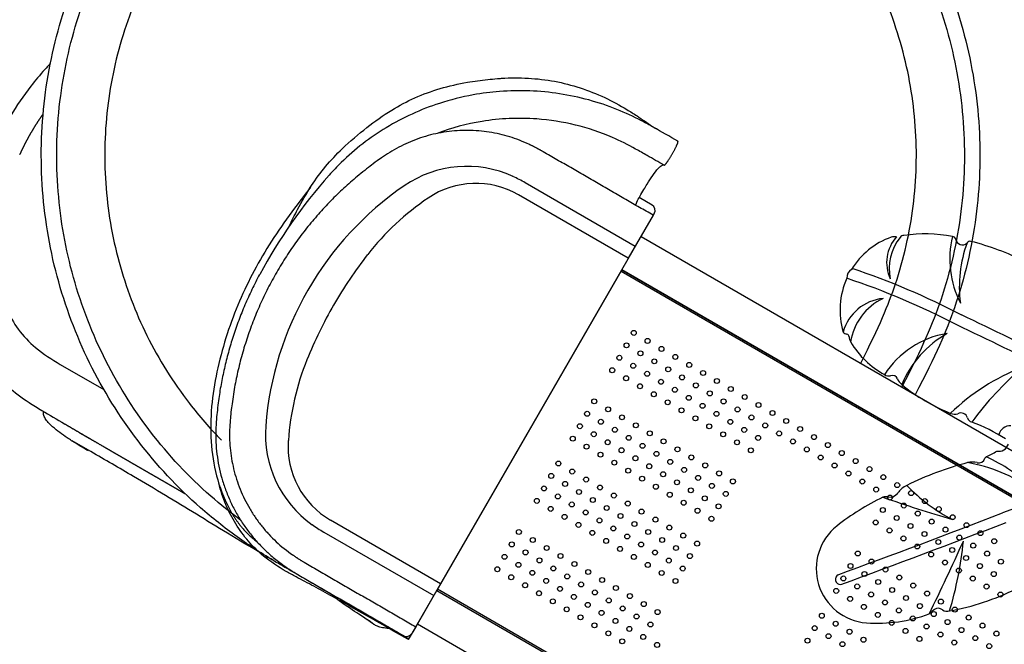
# Model space of a CAD drawing. Units: millimetres. Extents: x -2287 to 14866, y -292 to 11132.
# Drawn here: x 4076 to 5859, y 5412 to 6543 of the extents above; entities that cross this region are included whole.
import ezdxf

# ---------------------------------------------------------------- set-up
doc = ezdxf.new("R2010")
doc.units = ezdxf.units.MM
doc.layers.add('DEFAULT', color=7, linetype='Continuous')
doc.layers.add('MAKE2D ______', color=7, linetype='Continuous')
doc.dimstyles.new('Qitele', dxfattribs={"dimscale": 85, "dimtxt": 4, "dimasz": 5, "dimexe": 4, "dimexo": 0, "dimgap": 3, "dimtad": 1, "dimdec": 0, "dimrnd": 10, "dimzin": 1, "dimtxsty": 'Standard', "dimblk": 'OBLIQUE', "dimcen": 5, "dimdle": 4, "dimclrd": 256, "dimclre": 256, "dimclrt": 256, "dimadec": 0, "dimazin": 0, "dimtfac": 1, "dimtdec": 0, "dimtmove": 0, "dimatfit": 3, "dimldrblk": 'OBLIQUE', "dimfxl": 6, "dimfxlon": 1, "dimlwd": 40, "dimlwe": 30, "dimarcsym": 0})

# ---------------------------------------------------------------- blocks, each defined once
blk = doc.blocks.new('_Oblique')
at = {"color": 0, "linetype": 'ByBlock', "lineweight": -2}
blk.add_line((-0.5, -0.5), (0.5, 0.5), dxfattribs=at)
blk = doc.blocks.new('*D4')
at = {"lineweight": 40, "transparency": 16777216}
blk.add_line((1163.1, 2128.2), (1163.1, 7487.3), dxfattribs=at)
at = {"lineweight": 30, "transparency": 16777216}
for p, q in [((1673.1, 7147.3), (823.1, 7147.3)), ((1673.1, 2468.2), (823.1, 2468.2))]:
    blk.add_line(p, q, dxfattribs=at)
at = {"layer": 'Defpoints', "color": 0, "transparency": 16777216}
for p in [(1163.1, 7147.3), (4963.6, 7147.3), (4730, 2468.2)]:
    blk.add_point(p, dxfattribs=at)
at = {"lineweight": 40, "transparency": 16777216, "xscale": 425, "yscale": 425, "zscale": 425}
for p, rotation in [((1163.1, 7147.3), 90), ((1163.1, 2468.2), 270)]:
    blk.add_blockref('_Oblique', p, dxfattribs=dict(at, rotation=rotation))
at = {"transparency": 16777216, "insert": (752.7, 4811.1), "char_height": 297.5, "attachment_point": 5, "rotation": 90}
blk.add_mtext('4680', dxfattribs=at)
blk = doc.blocks.new('*D5')
at = {"lineweight": 30, "transparency": 16777216}
for p, q in [((3979, 8833.2), (3979, 9683.2)), ((9007.6, 8833.2), (9007.6, 9683.2))]:
    blk.add_line(p, q, dxfattribs=at)
at = {"lineweight": 40, "transparency": 16777216}
blk.add_line((9347.6, 9343.2), (3639, 9343.2), dxfattribs=at)
at = {"layer": 'Defpoints', "color": 0, "transparency": 16777216}
for p in [(3979, 9343.2), (3979, 6074.8), (9007.6, 4389.3)]:
    blk.add_point(p, dxfattribs=at)
at = {"lineweight": 40, "transparency": 16777216, "xscale": 425, "yscale": 425, "zscale": 425, "rotation": 180}
blk.add_blockref('_Oblique', (3979, 9343.2), dxfattribs=at)
at = {"lineweight": 40, "transparency": 16777216, "xscale": 425, "yscale": 425, "zscale": 425}
blk.add_blockref('_Oblique', (9007.6, 9343.2), dxfattribs=at)
at = {"transparency": 16777216, "insert": (6041.3, 9753.6), "char_height": 297.5, "attachment_point": 5}
blk.add_mtext('5030', dxfattribs=at)
blk = doc.blocks.new('os-009-2')
for centre, radius, start, end in [((-227.8, 641.6), 98.4, 38.3524, 175.7013), ((-227.8, 641.6), 98.4, 38.3524, 175.7013), ((-247.2, 695.9), 9.43, 26.8848, 181.8895), ((-247.2, 695.9), 9.43, 26.8848, 181.8895), ((19678, 8003.8), 21232, 200.13337, 200.99721), ((19678, 8003.8), 21232, 200.13337, 200.99721), ((19678, 8003.8), 21213.7, 200.13337, 200.99721), ((19678, 8003.8), 21213.7, 200.13337, 200.99721), ((-498.4, 427.5), 443.4, 25.5995, 38.3524), ((-498.4, 427.5), 443.4, 25.5995, 38.3524), ((240, 556.2), 140.7, 65.7237, 106.2936), ((240, 556.2), 140.7, 65.7237, 106.2936), ((191.9, 661.4), 18.9, 90.0847, 121.1742), ((191.9, 661.4), 18.9, 90.0847, 121.1742), ((191.9, 685), 4.71, 270.0847, 354.8844), ((191.9, 685), 4.71, 270.0847, 354.8844), ((205.5, 683.8), 8.97, 124.1451, 174.8844), ((205.5, 683.8), 8.97, 124.1451, 174.8844), ((178.2, 610.8), 83.4, 5.5337, 74.4909), ((178.2, 610.8), 83.4, 5.5337, 74.4909), ((-1019.9, 1125.4), 1389.5, 332.579, 341.4955), ((-1019.9, 1125.4), 1389.5, 332.579, 341.4955), ((299.4, 668.2), 16.3, 28.4548, 95.6532), ((299.4, 668.2), 16.3, 28.4548, 95.6532), ((267.4, 536.7), 164.6, 121.1742, 151.0501), ((267.4, 536.7), 164.6, 121.1742, 151.0501), ((166.3, 573.6), 105.2, 25.4915, 81.325), ((166.3, 573.6), 105.2, 25.4915, 81.325), ((-1019.9, 1125.4), 1409.4, 332.579, 341.3542), ((-1019.9, 1125.4), 1409.4, 332.579, 341.3542), ((240, 556.2), 140.7, 19.9918, 58.3844), ((240, 556.2), 140.7, 19.9918, 58.3844), ((-59.6, 629), 267, 175.7013, 200.5725), ((-59.6, 629), 267, 175.7013, 200.5725), ((2325.4, -230.1), 2568.3, 160.6927, 163.6433), ((2325.4, -230.1), 2568.3, 160.6927, 163.6433), ((-120.2, 613.2), 22.5, 350.3553, 15.2008), ((-120.2, 613.2), 22.5, 350.3553, 15.2008), ((-80.8, 606.5), 17.5, 170.3553, 234.7928), ((-80.8, 606.5), 17.5, 170.3553, 234.7928), ((133.3, 609), 12.4, 143.5138, 197.9342), ((133.3, 609), 12.4, 143.5138, 197.9342), ((33.9, 476.5), 166, 9.1279, 57.4255), ((33.9, 476.5), 166, 9.1279, 57.4255), ((326, 542.1), 70.3, 47.9663, 114.713), ((326, 542.1), 70.3, 47.9663, 114.713), ((314.8, 514.6), 93.1, 52.2298, 101.3103), ((314.8, 514.6), 93.1, 52.2298, 101.3103), ((-115.6, 557.2), 42.9, 26.1471, 54.7928), ((-115.6, 557.2), 42.9, 26.1471, 54.7928), ((125.4, 568.8), 25.8, 111.9944, 140.6112), ((125.4, 568.8), 25.8, 111.9944, 140.6112), ((111.6, 602.2), 10.3, 293.5042, 16.8838), ((111.6, 602.2), 10.3, 293.5042, 16.8838), ((339.2, 596.4), 33.9, 356.522, 13.5544), ((339.2, 596.4), 33.9, 356.522, 13.5544), ((140.8, 348.7), 314.9, 133.782, 152.6862), ((140.8, 348.7), 314.9, 133.782, 152.6862), ((-607.8, 315.5), 591.3, 14.7099, 26.1471), ((-607.8, 315.5), 591.3, 14.7099, 26.1471), ((371.2, 369.1), 342.5, 140.884, 158.146), ((371.2, 369.1), 342.5, 140.884, 158.146), ((31, 408.6), 191.6, 29.45, 67.1358), ((31, 408.6), 191.6, 29.45, 67.1358), ((366.3, 581.1), 9.02, 359.4501, 52.2298), ((366.3, 581.1), 9.02, 359.4501, 52.2298), ((103.8, 542.9), 274.2, 349.5636, 7.9973), ((103.8, 542.9), 274.2, 349.5636, 7.9973), ((-383.3, 465.4), 101.5, 36.505, 43.4572), ((1794.2, 4849.6), 4800, 244.0052, 245.7389), ((-383.3, 465.4), 101.5, 36.505, 43.4572), ((1794.2, 4849.6), 4800, 244.0052, 245.7389), ((-311, 518.9), 11.5, 320.019, 36.505), ((-311, 518.9), 11.5, 320.019, 36.505), ((-292.2, 503.1), 12.9, 140.019, 201.038), ((-292.2, 503.1), 12.9, 140.019, 201.038), ((134, 576.9), 445.2, 190.1365, 206.5631), ((-112.7, 1134), 663.8, 253.2222, 264.3431), ((134, 576.9), 445.2, 190.1365, 206.5631), ((-112.7, 1134), 663.8, 253.2222, 264.3431), ((-6524.4, 3670), 7452.5, 331.76724, 334.70337), ((-6524.4, 3670), 7452.5, 331.76724, 334.70337), ((42.3, 477.7), 11.8, 283.6946, 28.9069), ((42.3, 477.7), 11.8, 283.6946, 28.9069), ((72, 489.2), 20.2, 158.4459, 196.5912), ((72, 489.2), 20.2, 158.4459, 196.5912), ((-223.1, 228.6), 385.1, 21.0571, 44.1187), ((-223.1, 228.6), 385.1, 21.0571, 44.1187), ((332.6, 322.4), 175.6, 76.5531, 117.0074), ((332.6, 322.4), 175.6, 76.5531, 117.0074), ((370.2, 475.5), 12, 95.3899, 226.35), ((370.2, 475.5), 12, 95.3899, 226.35), ((365.4, 494.7), 8.18, 296.6483, 349.5636), ((365.4, 494.7), 8.18, 296.6483, 349.5636), ((-323.6, 517), 292.2, 325.1072, 349.8873), ((-323.6, 517), 292.2, 325.1072, 349.8873), ((-68.2, 457.2), 33.4, 345.2901, 14.7099), ((-68.2, 457.2), 33.4, 345.2901, 14.7099), ((47.7, 456.3), 10.2, 104.523, 170.0811), ((47.7, 456.3), 10.2, 104.523, 170.0811), ((-6524.4, 3670), 7472.4, 331.76724, 334.70337), ((-6524.4, 3670), 7472.4, 331.76724, 334.70337), ((283.2, 252.9), 227.9, 69.7667, 97.6306), ((283.2, 252.9), 227.9, 69.7667, 97.6306), ((357.4, 461.2), 7.28, 348.436, 50.9275), ((357.4, 461.2), 7.28, 348.436, 50.9275), ((-24.6, 445.7), 11.8, 165.2901, 254.4667), ((-24.6, 445.7), 11.8, 165.2901, 254.4667), ((-300.5, 588.7), 362.5, 328.0829, 338.8738), ((-300.5, 588.7), 362.5, 328.0829, 338.8738), ((-316.9, -24.1), 598.4, 40.795, 53.6763), ((-316.9, -24.1), 598.4, 40.795, 53.6763), ((-147.4, 593.9), 529.3, 334.0168, 345.3077), ((-147.4, 593.9), 529.3, 334.0168, 345.3077), ((-245.8, 526.8), 239.8, 312.4431, 336.8346), ((-245.8, 526.8), 239.8, 312.4431, 336.8346), ((-29.2, 430.1), 4.52, 30.5848, 70.9937), ((-29.2, 430.1), 4.52, 30.5848, 70.9937), ((66.9, 469.2), 99.3, 201.7227, 214.4215), ((66.9, 469.2), 99.3, 201.7227, 214.4215), ((2.7, 409.3), 18.1, 168.0971, 253.5407), ((2.7, 409.3), 18.1, 168.0971, 253.5407), ((-2090.7, -351.2), 2103.3, 13.9446, 20.9972), ((-2090.7, -351.2), 2103.3, 13.9446, 20.9972), ((10.3, 389.1), 20.4, 354.8316, 78.4052), ((10.3, 389.1), 20.4, 354.8316, 78.4052)]:
    blk.add_arc(centre, radius, start, end)
blk = doc.blocks.new('*D7')
at = {"lineweight": 30, "transparency": 16777216}
for p, q in [((1978, 9602.5), (1978, 10452.5)), ((11007.6, 9602.5), (11007.6, 10452.5))]:
    blk.add_line(p, q, dxfattribs=at)
at = {"lineweight": 40, "transparency": 16777216}
blk.add_line((11347.6, 10112.5), (1638, 10112.5), dxfattribs=at)
at = {"layer": 'Defpoints', "color": 0, "transparency": 16777216}
for p in [(1978, 10112.5), (1978, 6094.6), (11007.6, 4389.3)]:
    blk.add_point(p, dxfattribs=at)
at = {"lineweight": 40, "transparency": 16777216, "xscale": 425, "yscale": 425, "zscale": 425, "rotation": 180}
blk.add_blockref('_Oblique', (1978, 10112.5), dxfattribs=at)
at = {"lineweight": 40, "transparency": 16777216, "xscale": 425, "yscale": 425, "zscale": 425}
blk.add_blockref('_Oblique', (11007.6, 10112.5), dxfattribs=at)
at = {"transparency": 16777216, "insert": (6084.1, 10522.9), "char_height": 297.5, "attachment_point": 5}
blk.add_mtext('9030', dxfattribs=at)

msp = doc.modelspace()

# ---------------------------------------------------------------- linework, layer by layer
for p, q in [((5221, 6207.1), (5197.7, 6220.6)), ((5225, 6192.1), (5211, 6167.8)), ((5211, 6167.8), (4786, 5431.7)), ((5201, 6150.5), (6136.3, 5610.5)), ((5166, 6089.9), (4831, 5509.7)), ((5164.8, 6087.7), (6100.1, 5547.7)), ((6101.3, 5549.9), (5166, 6089.9)), ((5166, 6089.9), (6101.3, 5549.9)), ((4149, 5918.8), (4228.2, 5873.1)), ((5767.6, 4971.8), (4832.3, 5511.8)), ((4831, 5509.7), (5766.3, 4969.7)), ((4831, 5509.7), (5766.3, 4969.7)), ((4796, 5449), (5731.3, 4909))]:
    msp.add_line(p, q)
for points in [[(5190.5, 6132.3), (4991.3, 6247.3)], [(5190.5, 6132.3), (4991.3, 6247.3)], [(5190.5, 6132.3), (4991.3, 6247.3)], [(5190.5, 6132.3), (4991.3, 6247.3)], [(5190.5, 6132.3), (4991.3, 6247.3)], [(5178, 6110.7), (4978.8, 6225.7)], [(5178, 6110.7), (4978.8, 6225.7)], [(5178, 6110.7), (4978.8, 6225.7)], [(5178, 6110.7), (4978.8, 6225.7)], [(5178, 6110.7), (4978.8, 6225.7)], [(5223, 6188.6), (5178, 6110.7)], [(5223, 6188.6), (5178, 6110.7)], [(5223, 6188.6), (5178, 6110.7)], [(5223, 6188.6), (5178, 6110.7)], [(5223, 6188.6), (5178, 6110.7)], [(4838, 5521.8), (4638.8, 5636.8)], [(4838, 5521.8), (4638.8, 5636.8)], [(4838, 5521.8), (4638.8, 5636.8)], [(4838, 5521.8), (4638.8, 5636.8)], [(4838, 5521.8), (4638.8, 5636.8)], [(4626.3, 5615.1), (4825.5, 5500.1)], [(4626.3, 5615.1), (4825.5, 5500.1)], [(4626.3, 5615.1), (4825.5, 5500.1)], [(4626.3, 5615.1), (4825.5, 5500.1)], [(4626.3, 5615.1), (4825.5, 5500.1)], [(4838, 5521.8), (4793, 5443.8)], [(4838, 5521.8), (4793, 5443.8)], [(4838, 5521.8), (4793, 5443.8)], [(4838, 5521.8), (4793, 5443.8)], [(4838, 5521.8), (4793, 5443.8)], [(4793, 5443.8), (4779.5, 5420.6)]]:
    msp.add_lwpolyline(points)
for centre in [(5187.8, 5975.7), (5174.8, 5953.2), (5212.9, 5961.2), (5199.9, 5938.7), (5238.1, 5946.7), (5161.8, 5930.7), (5225.1, 5924.2), (5263.2, 5932.2), (5288.3, 5917.7), (5148.8, 5908.1), (5186.9, 5916.2), (5212.1, 5901.7), (5250.2, 5909.7), (5313.4, 5903.2), (5173.9, 5893.6), (5237.2, 5887.2), (5275.3, 5895.2), (5300.4, 5880.7), (5338.5, 5888.7), (5199.1, 5879.1), (5224.2, 5864.6), (5262.3, 5872.7), (5325.5, 5866.2), (5363.6, 5874.2), (5116.3, 5851.9), (5249.3, 5850.1), (5287.4, 5858.2), (5350.6, 5851.7), (5388.8, 5859.7), (5413.9, 5845.2), (5413.9, 5845.2), (5103.3, 5829.3), (5141.4, 5837.4), (5274.4, 5835.6), (5312.5, 5843.7), (5337.6, 5829.2), (5375.8, 5837.2), (5439, 5830.7), (5128.4, 5814.8), (5166.6, 5822.9), (5299.5, 5821.1), (5362.8, 5814.7), (5400.9, 5822.7), (5400.9, 5822.7), (5464.1, 5816.2), (5090.3, 5806.8), (5115.4, 5792.3), (5153.6, 5800.3), (5191.7, 5808.4), (5216.8, 5793.9), (5324.6, 5806.6), (5349.8, 5792.1), (5387.9, 5800.2), (5387.9, 5800.2), (5426, 5808.2), (5451.1, 5793.7), (5489.2, 5801.7), (5077.3, 5784.3), (5140.6, 5777.8), (5178.7, 5785.8), (5241.9, 5779.4), (5374.9, 5777.6), (5374.9, 5777.6), (5413, 5785.7), (5476.2, 5779.2), (5514.3, 5787.2), (5102.4, 5769.8), (5165.7, 5763.3), (5203.8, 5771.3), (5228.9, 5756.8), (5267, 5764.9), (5400, 5763.1), (5501.3, 5764.7), (5539.4, 5772.7), (5564.6, 5758.2), (5051.3, 5739.3), (5127.6, 5755.3), (5152.7, 5740.8), (5190.8, 5748.8), (5254, 5742.3), (5292.1, 5750.4), (5526.4, 5750.2), (5589.7, 5743.7), (5076.4, 5724.8), (5177.8, 5726.3), (5215.9, 5734.3), (5279.1, 5727.8), (5317.3, 5735.9), (5342.4, 5721.4), (5342.4, 5721.4), (5551.6, 5735.7), (5576.7, 5721.2), (5614.8, 5729.2), (5038.3, 5716.8), (5063.4, 5702.3), (5101.6, 5710.3), (5202.9, 5711.8), (5241, 5719.8), (5266.1, 5705.3), (5304.3, 5713.3), (5367.5, 5706.9), (5601.8, 5706.7), (5639.9, 5714.7), (5025.3, 5694.2), (5088.6, 5687.8), (5126.7, 5695.8), (5228, 5697.3), (5291.3, 5690.8), (5329.4, 5698.8), (5329.4, 5698.8), (5626.9, 5692.2), (5665, 5700.2), (5690.1, 5685.7), (5012.3, 5671.7), (5050.4, 5679.7), (5113.7, 5673.3), (5151.8, 5681.3), (5176.9, 5666.8), (5253.1, 5682.8), (5278.3, 5668.3), (5316.4, 5676.3), (5316.4, 5676.3), (5354.5, 5684.3), (5652, 5677.7), (5715.2, 5671.2), (5037.4, 5657.2), (5075.6, 5665.2), (5100.7, 5650.7), (5138.8, 5658.8), (5202, 5652.3), (5303.4, 5653.8), (5303.4, 5653.8), (5341.5, 5661.8), (5639, 5655.2), (5677.1, 5663.2), (5740.4, 5656.7), (5062.6, 5642.7), (5125.8, 5636.2), (5163.9, 5644.3), (5227.1, 5637.8), (5328.5, 5639.3), (5626, 5632.6), (5664.1, 5640.7), (5702.2, 5648.7), (5727.4, 5634.2), (5765.5, 5642.2), (4979.8, 5615.4), (5087.7, 5628.2), (5112.8, 5613.7), (5150.9, 5621.7), (5189, 5629.8), (5214.1, 5615.3), (5252.3, 5623.3), (5651.1, 5618.1), (5689.2, 5626.2), (5752.5, 5619.7), (5790.6, 5627.7), (5815.7, 5613.2), (5004.9, 5600.9), (5137.9, 5599.2), (5176, 5607.2), (5239.3, 5600.8), (5277.4, 5608.8), (5277.4, 5608.8), (5676.2, 5603.6), (5714.4, 5611.7), (5739.5, 5597.2), (5777.6, 5605.2), (5840.8, 5598.7), (4966.8, 5592.9), (4991.9, 5578.4), (5030.1, 5586.4), (5163, 5584.7), (5201.1, 5592.7), (5226.3, 5578.2), (5264.4, 5586.3), (5264.4, 5586.3), (5302.5, 5594.3), (5701.4, 5589.1), (5764.6, 5582.7), (5802.7, 5590.7), (4953.8, 5570.4), (5017.1, 5563.9), (5055.2, 5571.9), (5188.1, 5570.2), (5251.4, 5563.7), (5251.4, 5563.7), (5289.5, 5571.8), (5593.5, 5576.4), (5618.6, 5561.9), (5726.5, 5574.6), (5751.6, 5560.1), (5789.7, 5568.2), (5827.8, 5576.2), (5852.9, 5561.7), (4940.8, 5547.9), (4978.9, 5555.9), (5042.2, 5549.4), (5080.3, 5557.4), (5105.4, 5542.9), (5213.3, 5555.7), (5276.5, 5549.2), (5580.5, 5553.8), (5643.7, 5547.4), (5776.7, 5545.6), (5814.8, 5553.7), (4965.9, 5533.4), (5004.1, 5541.4), (5029.2, 5526.9), (5067.3, 5534.9), (5130.5, 5528.4), (5238.4, 5541.2), (5238.4, 5541.2), (5263.5, 5526.7), (5567.5, 5531.3), (5605.6, 5539.3), (5630.7, 5524.8), (5668.9, 5532.9), (5801.8, 5531.1), (5839.9, 5539.2), (4991.1, 5518.9), (5054.3, 5512.4), (5092.4, 5520.4), (5155.6, 5513.9), (5554.5, 5508.8), (5592.6, 5516.8), (5655.9, 5510.3), (5694, 5518.4), (5826.9, 5516.6), (5016.2, 5504.4), (5041.3, 5489.9), (5079.4, 5497.9), (5117.5, 5505.9), (5142.6, 5491.4), (5180.8, 5499.4), (5579.6, 5494.3), (5617.7, 5502.3), (5681, 5495.8), (5719.1, 5503.9), (5744.2, 5489.4), (5852, 5502.1), (5066.4, 5475.4), (5104.5, 5483.4), (5167.8, 5476.9), (5205.9, 5484.9), (5205.9, 5484.9), (5231, 5470.4), (5604.7, 5479.8), (5642.9, 5487.8), (5668, 5473.3), (5706.1, 5481.3), (5769.3, 5474.9), (5091.5, 5460.9), (5129.6, 5468.9), (5154.8, 5454.4), (5192.9, 5462.4), (5192.9, 5462.4), (5528.5, 5463.8), (5629.9, 5465.3), (5693.1, 5458.8), (5731.2, 5466.8), (5794.4, 5460.4), (5116.6, 5446.4), (5179.9, 5439.9), (5179.9, 5439.9), (5218, 5447.9), (5515.5, 5441.3), (5553.6, 5449.3), (5578.7, 5434.8), (5655, 5450.8), (5680.1, 5436.3), (5718.2, 5444.3), (5756.3, 5452.3), (5781.4, 5437.8), (5819.5, 5445.9), (5141.8, 5431.9), (5166.9, 5417.4), (5166.9, 5417.4), (5205, 5425.4), (5502.5, 5418.7), (5540.6, 5426.8), (5603.9, 5420.3), (5705.2, 5421.8), (5743.3, 5429.8), (5806.5, 5423.3), (5844.7, 5431.4), (5230.1, 5410.9), (5565.7, 5412.3), (5768.4, 5415.3), (5831.7, 5408.8)]:
    msp.add_circle(centre, 4.5)
for centre, radius, start, end in [((5345.9, 5630.3), 949.6, 138.378, 151.634), ((4885.4, 6077.2), 200, 65.245, 124.4602), ((4885.4, 6077.2), 200, 65.245, 124.4602), ((4885.4, 6077.2), 200, 65.245, 124.4602), ((4885.4, 6077.2), 200, 65.245, 124.4602), ((4885.4, 6077.2), 200, 65.245, 124.4602), ((5101.5, 5762.2), 582, 124.4602, 175.5398), ((5101.5, 5762.2), 582, 124.4602, 175.5398), ((5101.5, 5762.2), 582, 124.4602, 175.5398), ((5101.5, 5762.2), 582, 124.4602, 175.5398), ((5101.5, 5762.2), 582, 124.4602, 175.5398), ((4901.8, 6092.3), 154, 60, 124.0735), ((4901.8, 6092.3), 154, 60, 124.0735), ((4901.8, 6092.3), 154, 60, 124.0735), ((4901.8, 6092.3), 154, 60, 124.0735), ((4901.8, 6092.3), 154, 60, 124.0735), ((4854.8, 6010.9), 273, 60, 65.245), ((4854.8, 6010.9), 273, 60, 65.245), ((4854.8, 6010.9), 273, 60, 65.245), ((4854.8, 6010.9), 273, 60, 65.245), ((4854.8, 6010.9), 273, 60, 65.245), ((5085.6, 5820.6), 482, 124.0735, 141.9726), ((5085.6, 5820.6), 482, 124.0735, 141.9726), ((5085.6, 5820.6), 482, 124.0735, 141.9726), ((5085.6, 5820.6), 482, 124.0735, 141.9726), ((5085.6, 5820.6), 482, 124.0735, 141.9726), ((5215.5, 6197.6), 11, 330, 60), ((5325.8, 5632.7), 787, 141.9726, 150), ((5325.8, 5632.7), 787, 141.9726, 150), ((5325.8, 5632.7), 787, 141.9726, 150), ((5325.8, 5632.7), 787, 141.9726, 150), ((5325.8, 5632.7), 787, 141.9726, 150), ((5325.8, 5632.7), 787, 150, 158.0274), ((5325.8, 5632.7), 787, 150, 158.0274), ((5325.8, 5632.7), 787, 150, 158.0274), ((5325.8, 5632.7), 787, 150, 158.0274), ((5325.8, 5632.7), 787, 150, 158.0274), ((5043, 5746.9), 482, 158.0274, 175.9265), ((5043, 5746.9), 482, 158.0274, 175.9265), ((5043, 5746.9), 482, 158.0274, 175.9265), ((5043, 5746.9), 482, 158.0274, 175.9265), ((5043, 5746.9), 482, 158.0274, 175.9265), ((4720.7, 5791.9), 200, 175.5398, 234.755), ((4720.7, 5791.9), 200, 175.5398, 234.755), ((4720.7, 5791.9), 200, 175.5398, 234.755), ((4720.7, 5791.9), 200, 175.5398, 234.755), ((4720.7, 5791.9), 200, 175.5398, 234.755), ((4715.8, 5770.2), 154, 175.9265, 240), ((4715.8, 5770.2), 154, 175.9265, 240), ((4715.8, 5770.2), 154, 175.9265, 240), ((4715.8, 5770.2), 154, 175.9265, 240), ((4715.8, 5770.2), 154, 175.9265, 240), ((4762.8, 5851.6), 273, 234.755, 240), ((4762.8, 5851.6), 273, 234.755, 240), ((4762.8, 5851.6), 273, 234.755, 240), ((4762.8, 5851.6), 273, 234.755, 240), ((4762.8, 5851.6), 273, 234.755, 240), ((4776.5, 5437.2), 11, 240, 330)]:
    msp.add_arc(centre, radius, start, end)
for points, knots in [([(4539.8, 5561.2), (4515.5, 5575.2), (4468.4, 5605.9), (4380.8, 5675), (4285.7, 5777.3), (4197.2, 5919.3), (4138.1, 6077.1), (4110.9, 6243.5), (4117, 6411.3), (4155.5, 6574.8), (4224.6, 6726.2), (4322.5, 6862.4), (4445.1, 6977.1), (4590, 7066.5), (4749.8, 7125.5), (4915.6, 7151.3), (5083.3, 7144.5), (5244.3, 7105.8), (5395.9, 7036), (5531.4, 6938.3), (5644.9, 6816.1), (5733.1, 6673.4), (5792, 6516.2), (5818.5, 6350.4), (5812.5, 6182.8), (5776.4, 6029.7), (5735.3, 5935.5), (5697.6, 5863.8)], [534.067859, 534.067859, 534.067859, 534.067859, 542.461753, 550.931882, 567.504899, 584.145534, 600.907934, 617.793528, 634.494757, 651.011779, 667.958623, 684.16865, 701.1155, 718.062337, 735.009217, 751.95614, 768.166226, 785.113123, 801.38457, 818.02439, 834.97123, 851.181259, 868.128119, 885.074964, 901.284992, 918.231867, 932.018478, 932.018478, 932.018478, 932.018478]), ([(4476.3, 5636.3), (4457.5, 5650.2), (4397.6, 5698.2), (4308.2, 5794.2), (4222.5, 5931.8), (4165.8, 6083.1), (4139.3, 6243), (4144.4, 6403.4), (4180.7, 6560.7), (4246.1, 6707), (4339.4, 6838.8), (4456.5, 6950.1), (4593, 7036.3), (4743.7, 7094.5), (4902.8, 7122.3), (5064.7, 7118.5), (5224.4, 7083), (5374.2, 7016.4), (5507.8, 6921.5), (5618.5, 6804.2), (5704.5, 6667.5), (5762.5, 6516.8), (5789.9, 6356.7), (5785.6, 6193.6), (5751.1, 6042.2), (5710.9, 5949.4), (5673.1, 5878)], [525.74811, 525.74811, 525.74811, 525.74811, 532.760107, 548.742962, 564.923269, 581.16662, 596.963964, 613.334699, 629.068453, 645.18442, 661.172933, 677.288855, 693.404853, 709.393384, 725.509319, 741.625303, 757.74128, 774.36678, 790.546396, 806.662421, 822.523554, 838.766874, 854.882856, 870.998865, 887.496974, 901.231237, 901.231237, 901.231237, 901.231237]), ([(5599, 5920.8), (5632.9, 5988.4), (5668.1, 6070.3), (5698.7, 6204.8), (5702.6, 6350.4), (5677.9, 6494), (5625.9, 6628.9), (5549.3, 6750.4), (5450.9, 6854.8), (5333.2, 6938.8), (5200.3, 6998.6), (5058.7, 7031.1), (4913.1, 7035.3), (4769.5, 7010.9), (4633, 6958.6), (4509.9, 6880.7), (4405.8, 6781.6), (4322.8, 6664.5), (4263.8, 6533.6), (4231, 6391.9), (4226.7, 6246.2), (4250.9, 6103.4), (4302.3, 5968), (4369.2, 5861.4), (4420.3, 5802.7), (4440.9, 5781.7)], [118.053114, 118.053114, 118.053114, 118.053114, 130.220431, 144.718313, 159.216222, 173.714172, 188.212095, 202.394791, 216.577495, 231.075385, 245.573324, 260.071256, 274.443072, 289.067008, 303.564929, 318.062863, 332.560796, 346.491395, 360.926243, 375.424129, 389.922069, 404.419985, 418.665561, 433.163942, 441.98515, 441.98515, 441.98515, 441.98515]), ([(4563.7, 6168.8), (4568.5, 6179), (4581.1, 6204), (4602.2, 6240.8), (4629.3, 6277.8), (4662.9, 6313.1), (4703.1, 6347.2), (4746.7, 6378.7), (4791.4, 6402.4), (4837.5, 6419), (4882, 6429.3), (4916.9, 6433.6), (4937.4, 6435.8), (4962, 6437.6), (4996.7, 6437.7), (5060.5, 6430.3), (5120.9, 6410.3), (5168.8, 6384.4), (5196.9, 6366.5), (5214.4, 6354.4), (5226.1, 6346.6), (5228.8, 6344.9)], [2.616515, 2.616515, 2.616515, 2.616515, 5.993515, 11.011723, 15.325129, 19.739884, 25.608453, 31.10911, 35.861246, 40.734052, 45.806663, 49.510588, 51.28581, 52.008921, 56.885893, 61.678739, 71.242209, 75.825165, 77.983373, 81.249895, 82.197789, 82.197789, 82.197789, 82.197789]), ([(4563.7, 6168.8), (4568.5, 6179), (4581.1, 6204), (4602.2, 6240.8), (4629.3, 6277.8), (4662.9, 6313.1), (4703.1, 6347.2), (4746.7, 6378.7), (4791.4, 6402.4), (4837.5, 6419), (4882, 6429.3), (4916.9, 6433.6), (4937.4, 6435.8), (4962, 6437.6), (4996.7, 6437.7), (5060.5, 6430.3), (5120.9, 6410.3), (5168.8, 6384.4), (5196.9, 6366.5), (5214.4, 6354.4), (5226.1, 6346.6), (5228.8, 6344.9)], [2.616515, 2.616515, 2.616515, 2.616515, 5.993515, 11.011723, 15.325129, 19.739884, 25.608453, 31.10911, 35.861246, 40.734052, 45.806663, 49.510588, 51.28581, 52.008921, 56.885893, 61.678739, 71.242209, 75.825165, 77.983373, 81.249895, 82.197789, 82.197789, 82.197789, 82.197789]), ([(4563.7, 6168.8), (4568.5, 6179), (4581.1, 6204), (4602.2, 6240.8), (4629.3, 6277.8), (4662.9, 6313.1), (4703.1, 6347.2), (4746.7, 6378.7), (4791.4, 6402.4), (4837.5, 6419), (4882, 6429.3), (4916.9, 6433.6), (4937.4, 6435.8), (4962, 6437.6), (4996.7, 6437.7), (5060.5, 6430.3), (5120.9, 6410.3), (5168.8, 6384.4), (5196.9, 6366.5), (5214.4, 6354.4), (5226.1, 6346.6), (5228.8, 6344.9)], [2.616515, 2.616515, 2.616515, 2.616515, 5.993515, 11.011723, 15.325129, 19.739884, 25.608453, 31.10911, 35.861246, 40.734052, 45.806663, 49.510588, 51.28581, 52.008921, 56.885893, 61.678739, 71.242209, 75.825165, 77.983373, 81.249895, 82.197789, 82.197789, 82.197789, 82.197789]), ([(4563.7, 6168.8), (4568.5, 6179), (4581.1, 6204), (4602.2, 6240.8), (4629.3, 6277.8), (4662.9, 6313.1), (4703.1, 6347.2), (4746.7, 6378.7), (4791.4, 6402.4), (4837.5, 6419), (4882, 6429.3), (4916.9, 6433.6), (4937.4, 6435.8), (4962, 6437.6), (4996.7, 6437.7), (5060.5, 6430.3), (5120.9, 6410.3), (5168.8, 6384.4), (5196.9, 6366.5), (5214.4, 6354.4), (5226.1, 6346.6), (5228.8, 6344.9)], [2.616515, 2.616515, 2.616515, 2.616515, 5.993515, 11.011723, 15.325129, 19.739884, 25.608453, 31.10911, 35.861246, 40.734052, 45.806663, 49.510588, 51.28581, 52.008921, 56.885893, 61.678739, 71.242209, 75.825165, 77.983373, 81.249895, 82.197789, 82.197789, 82.197789, 82.197789]), ([(4563.7, 6168.8), (4568.5, 6179), (4581.1, 6204), (4602.2, 6240.8), (4629.3, 6277.8), (4662.9, 6313.1), (4703.1, 6347.2), (4746.7, 6378.7), (4791.4, 6402.4), (4837.5, 6419), (4882, 6429.3), (4916.9, 6433.6), (4937.4, 6435.8), (4962, 6437.6), (4996.7, 6437.7), (5060.5, 6430.3), (5120.9, 6410.3), (5168.8, 6384.4), (5196.9, 6366.5), (5214.4, 6354.4), (5226.1, 6346.6), (5228.8, 6344.9)], [2.616515, 2.616515, 2.616515, 2.616515, 5.993515, 11.011723, 15.325129, 19.739884, 25.608453, 31.10911, 35.861246, 40.734052, 45.806663, 49.510588, 51.28581, 52.008921, 56.885893, 61.678739, 71.242209, 75.825165, 77.983373, 81.249895, 82.197789, 82.197789, 82.197789, 82.197789]), ([(5267.8, 6322.6), (5252.9, 6331), (5231.2, 6343.7), (5194.8, 6363.7), (5140, 6389.2), (5053.8, 6412.6), (4964.9, 6416.1), (4892, 6406.7), (4821.4, 6389), (4738.3, 6351.1), (4674.1, 6301.7), (4643, 6269), (4636, 6261.1)], [-176.247222, -176.247222, -176.247222, -176.247222, -171.110519, -168.696632, -163.786745, -152.99738, -142.099954, -137.257, -130.956921, -120.337499, -110.012054, -106.824295, -106.824295, -106.824295, -106.824295]), ([(5242.8, 6279.3), (5232.5, 6285.1), (5215.4, 6294.9), (5184.7, 6312.5), (5121.3, 6344.5), (5026.6, 6367.4), (4917.5, 6362.7), (4858, 6346.7), (4831.7, 6336.7)], [0.049595, 0.049595, 0.049595, 0.049595, 3.575578, 5.973676, 10.669007, 24.840726, 34.78697, 43.220264, 43.220264, 43.220264, 43.220264]), ([(5191.5, 6206.8), (5191.5, 6207.6), (5192.1, 6209.5), (5194.5, 6214.9), (5199.4, 6223.6), (5205.7, 6234.4), (5213.2, 6247), (5221.7, 6260.2), (5229.9, 6271.5), (5236.9, 6277.9), (5240.2, 6279.6), (5241.6, 6279.9)], [0, 0, 0, 0, 0.218701, 0.599391, 1.779593, 3.201632, 4.357286, 6.192971, 7.881965, 8.555068, 8.998368, 8.998368, 8.998368, 8.998368]), ([(5191.5, 6206.8), (5191.5, 6207.6), (5192.1, 6209.5), (5194.5, 6214.9), (5199.4, 6223.6), (5205.7, 6234.4), (5213.2, 6247), (5221.7, 6260.2), (5229.9, 6271.5), (5236.9, 6277.9), (5240.2, 6279.6), (5241.6, 6279.9)], [0, 0, 0, 0, 0.218701, 0.599391, 1.779593, 3.201632, 4.357286, 6.192971, 7.881965, 8.555068, 8.998368, 8.998368, 8.998368, 8.998368]), ([(5191.5, 6206.8), (5191.5, 6207.6), (5192.1, 6209.5), (5194.5, 6214.9), (5199.4, 6223.6), (5205.7, 6234.4), (5213.2, 6247), (5221.7, 6260.2), (5229.9, 6271.5), (5236.9, 6277.9), (5240.2, 6279.6), (5241.6, 6279.9)], [0, 0, 0, 0, 0.218701, 0.599391, 1.779593, 3.201632, 4.357286, 6.192971, 7.881965, 8.555068, 8.998368, 8.998368, 8.998368, 8.998368]), ([(5191.5, 6206.8), (5191.5, 6207.6), (5192.1, 6209.5), (5194.5, 6214.9), (5199.4, 6223.6), (5205.7, 6234.4), (5213.2, 6247), (5221.7, 6260.2), (5229.9, 6271.5), (5236.9, 6277.9), (5240.2, 6279.6), (5241.6, 6279.9)], [0, 0, 0, 0, 0.218701, 0.599391, 1.779593, 3.201632, 4.357286, 6.192971, 7.881965, 8.555068, 8.998368, 8.998368, 8.998368, 8.998368]), ([(5191.5, 6206.8), (5191.5, 6207.6), (5192.1, 6209.5), (5194.5, 6214.9), (5199.4, 6223.6), (5205.7, 6234.4), (5213.2, 6247), (5221.7, 6260.2), (5229.9, 6271.5), (5236.9, 6277.9), (5240.2, 6279.6), (5241.6, 6279.9)], [0, 0, 0, 0, 0.218701, 0.599391, 1.779593, 3.201632, 4.357286, 6.192971, 7.881965, 8.555068, 8.998368, 8.998368, 8.998368, 8.998368]), ([(4200.3, 5762), (4192.8, 5766.4), (4179.7, 5774.1), (4157.8, 5788.2), (4140.5, 5800.7), (4127.5, 5812.9), (4121.9, 5820.4), (4118.6, 5827.1), (4118.3, 5831.6), (4118.9, 5833.4)], [0, 0, 0, 0, 2.594169, 4.55644, 7.840204, 8.967819, 9.893092, 10.64224, 11.204041, 11.204041, 11.204041, 11.204041]), ([(4515.5, 5575.2), (4494.2, 5587.8), (4435.4, 5622.9), (4358, 5670.7), (4275.5, 5719.7), (4219, 5752.5), (4181.7, 5773.7), (4170.4, 5780.1)], [0, 0, 0, 0, 7.433313, 20.553032, 27.27495, 36.231381, 40.135857, 40.135857, 40.135857, 40.135857]), ([(4779.6, 5420.6), (4739.6, 5443.8), (4688.1, 5473.2), (4630.8, 5505), (4603.2, 5519.8), (4580.8, 5531.4), (4549.8, 5548.4), (4508.4, 5575.4), (4472, 5618.2), (4447.9, 5665), (4439.5, 5690.4), (4436.1, 5703.6)], [0, 0, 0, 0, 13.864293, 17.793085, 19.654948, 23.282623, 25.340675, 30.285396, 38.029946, 41.952994, 46.036229, 46.036229, 46.036229, 46.036229]), ([(4779.6, 5420.6), (4739.6, 5443.8), (4688.1, 5473.2), (4630.8, 5505), (4603.2, 5519.8), (4580.8, 5531.4), (4549.8, 5548.4), (4508.4, 5575.4), (4472, 5618.2), (4447.9, 5665), (4439.5, 5690.4), (4436.1, 5703.6)], [0, 0, 0, 0, 13.864293, 17.793085, 19.654948, 23.282623, 25.340675, 30.285396, 38.029946, 41.952994, 46.036229, 46.036229, 46.036229, 46.036229]), ([(4779.6, 5420.6), (4739.6, 5443.8), (4688.1, 5473.2), (4630.8, 5505), (4603.2, 5519.8), (4580.8, 5531.4), (4549.8, 5548.4), (4508.4, 5575.4), (4472, 5618.2), (4447.9, 5665), (4439.5, 5690.4), (4436.1, 5703.6)], [0, 0, 0, 0, 13.864293, 17.793085, 19.654948, 23.282623, 25.340675, 30.285396, 38.029946, 41.952994, 46.036229, 46.036229, 46.036229, 46.036229]), ([(4779.6, 5420.6), (4739.6, 5443.8), (4688.1, 5473.2), (4630.8, 5505), (4603.2, 5519.8), (4580.8, 5531.4), (4549.8, 5548.4), (4508.4, 5575.4), (4472, 5618.2), (4447.9, 5665), (4439.5, 5690.4), (4436.1, 5703.6)], [0, 0, 0, 0, 13.864293, 17.793085, 19.654948, 23.282623, 25.340675, 30.285396, 38.029946, 41.952994, 46.036229, 46.036229, 46.036229, 46.036229]), ([(4779.6, 5420.6), (4739.6, 5443.8), (4688.1, 5473.2), (4630.8, 5505), (4603.2, 5519.8), (4580.8, 5531.4), (4549.8, 5548.4), (4508.4, 5575.4), (4472, 5618.2), (4447.9, 5665), (4439.5, 5690.4), (4436.1, 5703.6)], [0, 0, 0, 0, 13.864293, 17.793085, 19.654948, 23.282623, 25.340675, 30.285396, 38.029946, 41.952994, 46.036229, 46.036229, 46.036229, 46.036229]), ([(4715, 5450), (4713.7, 5450.9), (4705.7, 5456.2), (4689.5, 5466.9), (4668.5, 5480.4), (4646.2, 5496.5)], [0, 0, 0, 0, 0.491796, 2.867721, 5.830662, 5.830662, 5.830662, 5.830662]), ([(4715, 5450), (4713.7, 5450.9), (4705.7, 5456.2), (4689.5, 5466.9), (4668.5, 5480.4), (4646.2, 5496.5)], [0, 0, 0, 0, 0.491796, 2.867721, 5.830662, 5.830662, 5.830662, 5.830662]), ([(4715, 5450), (4713.7, 5450.9), (4705.7, 5456.2), (4689.5, 5466.9), (4668.5, 5480.4), (4646.2, 5496.5)], [0, 0, 0, 0, 0.491796, 2.867721, 5.830662, 5.830662, 5.830662, 5.830662]), ([(4715, 5450), (4713.7, 5450.9), (4705.7, 5456.2), (4689.5, 5466.9), (4668.5, 5480.4), (4646.2, 5496.5)], [0, 0, 0, 0, 0.491796, 2.867721, 5.830662, 5.830662, 5.830662, 5.830662]), ([(4715, 5450), (4713.7, 5450.9), (4705.7, 5456.2), (4689.5, 5466.9), (4668.5, 5480.4), (4646.2, 5496.5)], [0, 0, 0, 0, 0.491796, 2.867721, 5.830662, 5.830662, 5.830662, 5.830662]), ([(4744.7, 5440.7), (4742.6, 5440.8), (4738.6, 5441.1), (4731.5, 5442.2), (4724.1, 5444.1), (4714.9, 5449.1), (4709.2, 5453.7), (4705.3, 5456.5)], [0, 0, 0, 0, 0.638268, 1.20916, 2.160205, 2.911008, 4.347941, 4.347941, 4.347941, 4.347941]), ([(4744.7, 5440.7), (4742.6, 5440.8), (4738.6, 5441.1), (4731.5, 5442.2), (4724.1, 5444.1), (4714.9, 5449.1), (4709.2, 5453.7), (4705.3, 5456.5)], [0, 0, 0, 0, 0.638268, 1.20916, 2.160205, 2.911008, 4.347941, 4.347941, 4.347941, 4.347941]), ([(4744.7, 5440.7), (4742.6, 5440.8), (4738.6, 5441.1), (4731.5, 5442.2), (4724.1, 5444.1), (4714.9, 5449.1), (4709.2, 5453.7), (4705.3, 5456.5)], [0, 0, 0, 0, 0.638268, 1.20916, 2.160205, 2.911008, 4.347941, 4.347941, 4.347941, 4.347941]), ([(4744.7, 5440.7), (4742.6, 5440.8), (4738.6, 5441.1), (4731.5, 5442.2), (4724.1, 5444.1), (4714.9, 5449.1), (4709.2, 5453.7), (4705.3, 5456.5)], [0, 0, 0, 0, 0.638268, 1.20916, 2.160205, 2.911008, 4.347941, 4.347941, 4.347941, 4.347941]), ([(4744.7, 5440.7), (4742.6, 5440.8), (4738.6, 5441.1), (4731.5, 5442.2), (4724.1, 5444.1), (4714.9, 5449.1), (4709.2, 5453.7), (4705.3, 5456.5)], [0, 0, 0, 0, 0.638268, 1.20916, 2.160205, 2.911008, 4.347941, 4.347941, 4.347941, 4.347941])]:
    msp.add_open_spline(points, degree=3, knots=knots)
for points, weights, degree, knots in [([(5023.8, 6303.6), (5010.4, 6311.4), (4996.4, 6317.9), (4859.6, 6380.9), (4735.5, 6295.7), (4480.5, 6120.8), (4456.5, 5812.6), (4444.8, 5662.4), (4567.8, 5575.5), (4580.4, 5566.6), (4593.8, 5558.8)], [1, 0.998952678424, 1, 0.869429423439, 1, 0.902286035693, 1, 0.869429423439, 1, 0.998952678424, 1], 2, [23, 23, 23, 25.499111, 25.499111, 46.169114, 46.169114, 98.054827, 98.054827, 118.72483, 118.72483, 121.223941, 121.223941, 121.223941]), ([(5023.8, 6303.6), (5010.4, 6311.4), (4996.4, 6317.9), (4859.6, 6380.9), (4735.5, 6295.7), (4480.5, 6120.8), (4456.5, 5812.6), (4444.8, 5662.4), (4567.8, 5575.5), (4580.4, 5566.6), (4593.8, 5558.8)], [1, 0.998952678424, 1, 0.869429423439, 1, 0.902286035693, 1, 0.869429423439, 1, 0.998952678424, 1], 2, [23, 23, 23, 25.499111, 25.499111, 46.169114, 46.169114, 98.054827, 98.054827, 118.72483, 118.72483, 121.223941, 121.223941, 121.223941]), ([(5023.8, 6303.6), (5010.4, 6311.4), (4996.4, 6317.9), (4859.6, 6380.9), (4735.5, 6295.7), (4480.5, 6120.8), (4456.5, 5812.6), (4444.8, 5662.4), (4567.8, 5575.5), (4580.4, 5566.6), (4593.8, 5558.8)], [1, 0.998952678424, 1, 0.869429423439, 1, 0.902286035693, 1, 0.869429423439, 1, 0.998952678424, 1], 2, [23, 23, 23, 25.499111, 25.499111, 46.169114, 46.169114, 98.054827, 98.054827, 118.72483, 118.72483, 121.223941, 121.223941, 121.223941]), ([(5023.8, 6303.6), (5010.4, 6311.4), (4996.4, 6317.9), (4859.6, 6380.9), (4735.5, 6295.7), (4480.5, 6120.8), (4456.5, 5812.6), (4444.8, 5662.4), (4567.8, 5575.5), (4580.4, 5566.6), (4593.8, 5558.8)], [1, 0.998952678424, 1, 0.869429423439, 1, 0.902286035693, 1, 0.869429423439, 1, 0.998952678424, 1], 2, [23, 23, 23, 25.499111, 25.499111, 46.169114, 46.169114, 98.054827, 98.054827, 118.72483, 118.72483, 121.223941, 121.223941, 121.223941]), ([(5023.8, 6303.6), (5010.4, 6311.4), (4996.4, 6317.9), (4859.6, 6380.9), (4735.5, 6295.7), (4480.5, 6120.8), (4456.5, 5812.6), (4444.8, 5662.4), (4567.8, 5575.5), (4580.4, 5566.6), (4593.8, 5558.8)], [1, 0.998952678424, 1, 0.869429423439, 1, 0.902286035693, 1, 0.869429423439, 1, 0.998952678424, 1], 2, [23, 23, 23, 25.499111, 25.499111, 46.169114, 46.169114, 98.054827, 98.054827, 118.72483, 118.72483, 121.223941, 121.223941, 121.223941]), ([(5242.8, 6279.3), (5243.7, 6278.4), (5248.6, 6284.7), (5254.7, 6294.8), (5261.8, 6306.3), (5267.7, 6318.3), (5268, 6321.7), (5268.1, 6322), (5268, 6322.3), (5267.9, 6322.6)], [1, 1, 1, 1, 1, 1, 1, 0.929056073992, 0.929056073992, 1], 3, [0.492623, 0.492623, 0.492623, 0.492623, 3.940986, 3.940986, 3.940986, 7.874413, 7.874413, 7.874413, 7.964024, 7.964024, 7.964024, 7.964024]), ([(5242.8, 6279.3), (5243.7, 6278.4), (5248.6, 6284.7), (5254.7, 6294.8), (5261.8, 6306.3), (5267.7, 6318.3), (5268, 6321.7), (5268.1, 6322), (5268, 6322.3), (5267.9, 6322.6)], [1, 1, 1, 1, 1, 1, 1, 0.929056073992, 0.929056073992, 1], 3, [0.492623, 0.492623, 0.492623, 0.492623, 3.940986, 3.940986, 3.940986, 7.874413, 7.874413, 7.874413, 7.964024, 7.964024, 7.964024, 7.964024]), ([(5242.8, 6279.3), (5243.7, 6278.4), (5248.6, 6284.7), (5254.7, 6294.8), (5261.8, 6306.3), (5267.7, 6318.3), (5268, 6321.7), (5268.1, 6322), (5268, 6322.3), (5267.9, 6322.6)], [1, 1, 1, 1, 1, 1, 1, 0.929056073992, 0.929056073992, 1], 3, [0.492623, 0.492623, 0.492623, 0.492623, 3.940986, 3.940986, 3.940986, 7.874413, 7.874413, 7.874413, 7.964024, 7.964024, 7.964024, 7.964024]), ([(5242.8, 6279.3), (5243.7, 6278.4), (5248.6, 6284.7), (5254.7, 6294.8), (5261.8, 6306.3), (5267.7, 6318.3), (5268, 6321.7), (5268.1, 6322), (5268, 6322.3), (5267.9, 6322.6)], [1, 1, 1, 1, 1, 1, 1, 0.929056073992, 0.929056073992, 1], 3, [0.492623, 0.492623, 0.492623, 0.492623, 3.940986, 3.940986, 3.940986, 7.874413, 7.874413, 7.874413, 7.964024, 7.964024, 7.964024, 7.964024]), ([(5242.8, 6279.3), (5243.7, 6278.4), (5248.6, 6284.7), (5254.7, 6294.8), (5261.8, 6306.3), (5267.7, 6318.3), (5268, 6321.7), (5268.1, 6322), (5268, 6322.3), (5267.9, 6322.6)], [1, 1, 1, 1, 1, 1, 1, 0.929056073992, 0.929056073992, 1], 3, [0.492623, 0.492623, 0.492623, 0.492623, 3.940986, 3.940986, 3.940986, 7.874413, 7.874413, 7.874413, 7.964024, 7.964024, 7.964024, 7.964024]), ([(4510.2, 6081.5), (4442.6, 5956.3), (4431.6, 5814.5), (4418.8, 5650.2), (4553.4, 5555.1), (4566.9, 5545.5), (4581.3, 5537.2)], [0.951336307451, 0.954216053277, 1, 0.869429423439, 1, 0.998952678424, 1], 2, [73.74374, 73.74374, 73.74374, 98.054827, 98.054827, 118.72483, 118.72483, 121.223941, 121.223941, 121.223941])]:
    msp.add_rational_spline(points, weights, degree=degree, knots=knots)
for points, degree in [([(5223, 6188.6), (5123.4, 6246.1), (5023.8, 6303.6)], 2), ([(5223, 6188.6), (5123.4, 6246.1), (5023.8, 6303.6)], 2), ([(5223, 6188.6), (5123.4, 6246.1), (5023.8, 6303.6)], 2), ([(5223, 6188.6), (5123.4, 6246.1), (5023.8, 6303.6)], 2), ([(5223, 6188.6), (5123.4, 6246.1), (5023.8, 6303.6)], 2), ([(4602.3, 6239.3), (4576.4, 6206.3), (4523.8, 6135.1), (4468.1, 6028.5), (4428.5, 5905.6), (4415.3, 5778.9), (4435.1, 5695.8), (4454.8, 5658.5)], 3), ([(4157, 5811.1), (4167.6, 5804.9), (4178.1, 5798.7), (4188.7, 5792.5), (4199.3, 5786.4), (4209.9, 5780.2)], 5), ([(4184.2, 5795), (4192.2, 5790.4), (4200.3, 5785.8)], 2), ([(4200.3, 5785.8), (4213.9, 5777.9), (4227.5, 5770.1)], 2), ([(4227.5, 5770.1), (4233.1, 5766.8), (4238.7, 5763.6)], 2), ([(4238.7, 5763.6), (4240.3, 5762.7), (4241.9, 5761.8)], 2), ([(4241.9, 5761.8), (4246.7, 5759), (4251.5, 5756.2)], 2), ([(4251.5, 5756.2), (4253.8, 5754.9), (4256.2, 5753.5)], 2), ([(4256.2, 5753.5), (4260.2, 5751.2), (4264.2, 5748.9)], 2), ([(4264.2, 5748.9), (4267.4, 5747), (4270.6, 5745.2)], 2), ([(4270.6, 5745.2), (4273.7, 5743.4), (4276.9, 5741.5)], 2), ([(4276.9, 5741.5), (4280.9, 5739.2), (4284.8, 5737)], 2), ([(4284.8, 5737), (4287.2, 5735.6), (4289.6, 5734.2)], 2), ([(4289.6, 5734.2), (4294.4, 5731.5), (4299.1, 5728.7)], 2), ([(4299.1, 5728.7), (4300.7, 5727.8), (4302.3, 5726.9)], 2), ([(4302.3, 5726.9), (4307.8, 5723.7), (4313.3, 5720.5)], 2), ([(4313.3, 5720.5), (4314.1, 5720), (4314.9, 5719.6)], 2), ([(4314.9, 5719.6), (4321.2, 5715.9), (4327.6, 5712.3)], 2), ([(4327.6, 5712.3), (4333.9, 5708.7), (4340.1, 5705)], 2), ([(4340.1, 5705), (4340.9, 5704.6), (4341.7, 5704.1)], 2), ([(4341.7, 5704.1), (4347.2, 5700.9), (4352.7, 5697.8)], 2), ([(4352.7, 5697.8), (4354.3, 5696.9), (4355.9, 5696)], 2), ([(4355.9, 5696), (4360.6, 5693.2), (4365.3, 5690.5)], 2), ([(4365.3, 5690.5), (4367.6, 5689.2), (4370, 5687.8)], 2), ([(4370, 5687.8), (4372.7, 5686.2), (4375.5, 5684.6)], 2), ([(4454.8, 5658.5), (4474.7, 5620.7), (4505.4, 5597.7)], 2), ([(4520.7, 5572.2), (4645.8, 5499.9), (4771, 5427.7)], 2), ([(4593.8, 5558.8), (4693.4, 5501.3), (4793, 5443.8)], 2), ([(4593.8, 5558.8), (4693.4, 5501.3), (4793, 5443.8)], 2), ([(4593.8, 5558.8), (4693.4, 5501.3), (4793, 5443.8)], 2), ([(4593.8, 5558.8), (4693.4, 5501.3), (4793, 5443.8)], 2), ([(4593.8, 5558.8), (4693.4, 5501.3), (4793, 5443.8)], 2), ([(4581.3, 5537.2), (4680.9, 5479.7), (4780.5, 5422.2)], 2)]:
    msp.add_open_spline(points, degree=degree)
at = {"layer": 'DEFAULT'}
msp.add_open_spline([(4131.1, 6463.2), (4127.7, 6459.6), (4115.4, 6446.4), (4075.7, 6399.1), (4035.2, 6331.7), (4004.6, 6249.4), (3988.8, 6184.3), (3979.6, 6118), (3977.9, 6055.2), (3984.6, 5999), (3999.7, 5951), (4023.1, 5910.5), (4054.3, 5876.9), (4086.7, 5853.1), (4121.5, 5831.6), (4143.3, 5819.1), (4157, 5811.1)], degree=3, knots=[-76.729988, -76.729988, -76.729988, -76.729988, -75.250043, -71.326284, -58.203138, -51.832474, -45.061247, -38.116217, -31.792274, -26.229669, -21.213778, -16.780589, -12.279647, -7.520175, -4.771131, 0, 0, 0, 0], dxfattribs=at)
at = {"layer": 'MAKE2D ______'}
msp.add_rational_spline([(4118.1, 6372.1), (4112.2, 6364), (4106.8, 6355.5), (4100.9, 6346.4), (4095.5, 6337), (4090.1, 6327.7), (4085.1, 6318.1), (4081.5, 6310.9), (4078, 6303.6)], [0.999961525461, 0.999706352198, 1, 0.999687481834, 1, 0.999687641013, 1, 0.999825033564, 0.999999999981], degree=2, knots=[13.164316, 13.164316, 13.164316, 15.175791, 15.175791, 17.341254, 17.341254, 19.502316, 19.502316, 21.115733, 21.115733, 21.115733], dxfattribs=at)
msp.add_rational_spline([(4078, 6303.6), (4076.8, 6301), (4075.6, 6298.4)], [0.999999999998, 0.999976696047, 1], degree=2, dxfattribs=at)
msp.add_open_spline([(4039.7, 6067.7), (4041.1, 6059), (4044.3, 6042.8), (4053.9, 6013.5), (4071.9, 5980.3), (4105.4, 5945.9), (4133.6, 5928), (4149, 5918.8)], degree=3, knots=[0, 0, 0, 0, 2.621189, 4.943115, 9.258323, 13.844664, 19.226689, 19.226689, 19.226689, 19.226689], dxfattribs=at)

# ---------------------------------------------------------------- block references
at = {"rotation": 90}
msp.add_blockref('os-009-2', (6258.3, 5776.8), dxfattribs=at)

# ---------------------------------------------------------------- dimensions: what is measured, and where the dimension line sits
for base, p1, p2, angle, picture, middle in [((1978, 10112.5), (11007.6, 4389.3), (1978, 6094.6), 180, '*D7', (6084.1, 10112.5)), ((3979, 9343.2), (9007.6, 4389.3), (3979, 6074.8), 180, '*D5', (6041.3, 9343.2)), ((1163.1, 7147.3), (4730, 2468.2), (4963.6, 7147.3), 90, '*D4', (1163.1, 4811.1))]:
    dim = msp.add_linear_dim(base=base, p1=p1, p2=p2, angle=angle, dimstyle='Qitele', override={"dimtxt": 3.5})
    dim.commit()
    dim.dimension.update_dxf_attribs({"geometry": picture, "text_midpoint": middle, "dimtype": 160})

doc.saveas('drawing.dxf')
